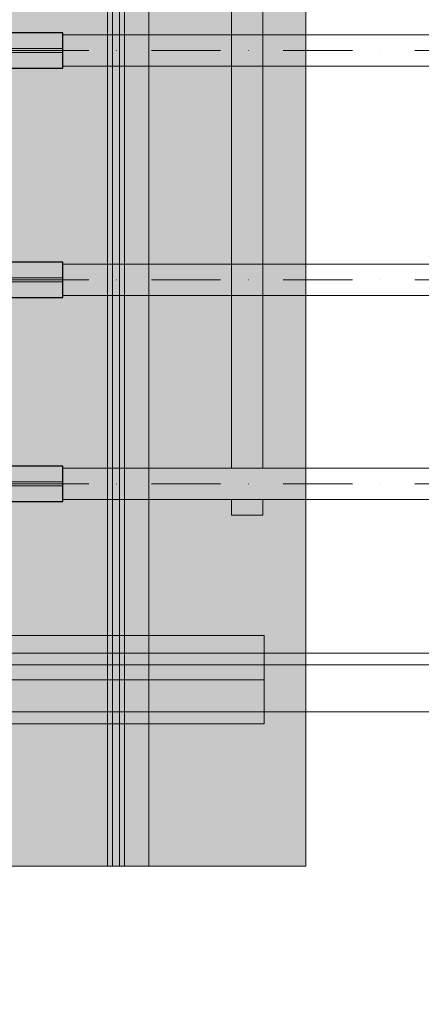
# Model space of a CAD drawing. Units: millimetres. Extents: x 38713 to 53104, y 15774 to 36916.
# Drawn here: x 45168 to 45372, y 30385 to 30887 of the extents above; entities that cross this region are included whole.
import ezdxf

# ---------------------------------------------------------------- set-up
doc = ezdxf.new("R2010")
doc.units = ezdxf.units.MM
doc.header["$MEASUREMENT"] = 0
doc.set_wipeout_variables(frame=1)
doc.linetypes.add('Dot & Dashed', pattern=[67.027776, 35.277777, -17.638888, 0, -14.111111])
doc.linetypes.add('Wipeout_Contour', pattern=[1000, 0, -1000])
for name, color, linetype, lineweight, true_color in [('0_Pen_No__2', 7, 'Continuous', 5, 0x747474), ('0_Pen_No__4', 7, 'Continuous', 5, 0x783c00), ('0_Pen_No__64', 7, 'Continuous', 5, 0x636300), ('0_Pen_No__75', 7, 'Continuous', 5, 0xe47200)]:
    doc.layers.add(name, color=color, linetype=linetype, lineweight=lineweight, true_color=true_color)
doc.layers.add('A-DIMS', color=7, linetype='Continuous')
doc.layers.add('labiekart_ha', color=7, linetype='Continuous')
for name, color, linetype, lineweight in [('A-DIMS_Pen_No__1', 7, 'Continuous', 30), ('A-NPLT_Pen_No__1', 7, 'Continuous', 30), ('labiekart_ha_Pen_No__121', 1, 'Continuous', 5)]:
    doc.layers.add(name, color=color, linetype=linetype, lineweight=lineweight)
doc.styles.add('GENERATED_STYLE_1', font='Tahoma_1.ttf')
doc.dimstyles.new('GENERATED_STYLE__1', dxfattribs={"dimtxt": 200, "dimasz": 95, "dimexe": 0.18, "dimexo": 10000, "dimgap": 0.09, "dimtad": 1, "dimtih": 1, "dimtoh": 1, "dimdec": 0, "dimzin": 0, "dimdsep": 46, "dimtxsty": 'GENERATED_STYLE_1', "dimblk": 'ARROWHEAD_6', "dimblk1": 'ARROWHEAD_6', "dimblk2": 'ARROWHEAD_6', "dimcen": 0.09, "dimclrd": 7, "dimclre": 7, "dimclrt": 7, "dimadec": 0, "dimazin": 0, "dimtfac": 1, "dimtdec": 4, "dimtmove": 0, "dimatfit": 3, "dimfxl": 1, "dimtolj": 1, "dimtzin": 0, "dimarcsym": 0})
doc.dimstyles.new('GENERATED_STYLE__2', dxfattribs={"dimtxt": 200, "dimasz": 95, "dimexe": 0.18, "dimexo": 10000, "dimgap": 0.09, "dimtad": 1, "dimdec": 0, "dimzin": 0, "dimdsep": 46, "dimtxsty": 'GENERATED_STYLE_1', "dimblk": 'ARROWHEAD_6', "dimblk1": 'ARROWHEAD_6', "dimblk2": 'ARROWHEAD_6', "dimcen": 0.09, "dimclrd": 7, "dimclre": 7, "dimclrt": 7, "dimadec": 0, "dimazin": 0, "dimtfac": 1, "dimtdec": 4, "dimtmove": 0, "dimatfit": 3, "dimfxl": 1, "dimtolj": 1, "dimtzin": 0, "dimarcsym": 0})

# ---------------------------------------------------------------- blocks, each defined once
blk = doc.blocks.new('TS3_metals')
at = {"layer": '0_Pen_No__2', "linetype": 'Continuous'}
for p, q in [((15, 1996), (15, 4)), ((21, 1996), (21, 4)), ((45, 1996), (45, 4))]:
    blk.add_line(p, q, dxfattribs=at)
blk = doc.blocks.new('Tube 12')
at = {"color": 254, "linetype": 'Wipeout_Contour', "lineweight": 0, "ltscale": 3980.063757}
blk.add_wipeout([(0, 8), (0, -8), (1982, -8), (1982, 8)], dxfattribs=at)
at = {"layer": '0_Pen_No__4', "linetype": 'Continuous'}
for p, q in [((1982, 8), (0, 8)), ((1982, -8), (1982, 8)), ((0, -8), (1982, -8))]:
    blk.add_line(p, q, dxfattribs=at)
at = {"layer": '0_Pen_No__4', "linetype": 'Dot & Dashed'}
blk.add_line((0, 0), (1982, 0), dxfattribs=at)
blk.add_line((0, 0), (1982, 0), dxfattribs=at)
at = {"layer": '0_Pen_No__64', "linetype": 'Dot & Dashed'}
blk.add_line((0, 0), (1982, 0), dxfattribs=at)
blk = doc.blocks.new('Tube 12_2')
at = {"color": 254, "linetype": 'Wipeout_Contour', "lineweight": 0, "ltscale": 82.621259}
blk.add_wipeout([(0, 9.01), (0, -9.01), (31, -9.01), (31, 9.01)], dxfattribs=at)
at = {"layer": '0_Pen_No__4', "linetype": 'Continuous'}
for p, q in [((0, 9.01), (0, -9.01)), ((31, 9.01), (0, 9.01)), ((31, -9.01), (31, 9.01)), ((0, -9.01), (31, -9.01))]:
    blk.add_line(p, q, dxfattribs=at)
at = {"layer": '0_Pen_No__4', "linetype": 'Dot & Dashed'}
for p, q in [((0, 1.01), (31, 1.01)), ((0, -1.01), (31, -1.01))]:
    blk.add_line(p, q, dxfattribs=at)
at = {"layer": '0_Pen_No__64', "linetype": 'Dot & Dashed'}
blk.add_line((0, 0), (31, 0), dxfattribs=at)
blk = doc.blocks.new('0new_TS33')
at = {"layer": 'labiekart_ha_Pen_No__121', "linetype": 'Continuous'}
blk.add_hatch(color=256, dxfattribs=at).paths.add_polyline_path([(370.14, 0), (370.14, 16), (-370.14, 16), (-370.14, 0)])
for p, q in [((-250, 16), (250, 16)), ((250, 16), (251.87, 16)), ((251.87, 16), (347.66, 16)), ((347.66, 16), (348.87, 16)), ((348.87, 16), (350.01, 16)), ((350.01, 16), (351.05, 16)), ((351.05, 16), (351.97, 16)), ((351.97, 16), (352.73, 16)), ((352.73, 16), (353.33, 16)), ((353.33, 16), (353.74, 16)), ((353.74, 16), (353.96, 16)), ((353.96, 16), (354.09, 16)), ((354.09, 16), (370.14, 16)), ((354.09, 0), (354.09, 16)), ((370.14, 0), (370.14, 16)), ((-250, 0), (250, 0)), ((250, 0), (251.87, 0)), ((251.87, 0), (347.66, 0)), ((347.66, 0), (348.87, 0)), ((348.87, 0), (350.01, 0)), ((350.01, 0), (351.05, 0)), ((351.05, 0), (351.97, 0)), ((351.97, 0), (352.73, 0)), ((352.73, 0), (353.33, 0)), ((353.33, 0), (353.74, 0)), ((353.74, 0), (353.96, 0)), ((353.96, 0), (354.09, 0)), ((354.09, 0), (370.14, 0))]:
    blk.add_line(p, q, dxfattribs=at)
blk = doc.blocks.new('*D105')
at = {"layer": 'A-DIMS_Pen_No__1', "linetype": 'Continuous', "transparency": 16777216}
for p, q in [((41537.63, 32254.61), (41537.63, 32329.61)), ((41587.63, 32204.61), (41487.63, 32304.61)), ((41631.38, 32254.61), (41443.88, 32254.61)), ((41537.63, 25268.89), (41537.63, 32254.61)), ((41487.63, 25318.89), (41587.63, 25218.89)), ((41631.38, 25268.89), (41443.88, 25268.89)), ((41537.63, 25193.89), (41537.63, 25268.89))]:
    blk.add_line(p, q, dxfattribs=at)
at = {"layer": 'A-DIMS_Pen_No__1', "transparency": 16777216, "insert": (41497.63, 28418.89), "char_height": 200, "attachment_point": 7, "rotation": 90, "style": 'GENERATED_STYLE_1'}
blk.add_mtext('\\A1;{\\fTahoma|b0|i0|c0|p34;6\xa0980}', dxfattribs=at)
blk = doc.blocks.new('ARROWHEAD_6')
at = {"color": 0, "linetype": 'Continuous', "lineweight": 0}
for p, q in [((-0.5, -0.5), (0.5, 0.5)), ((0, 0), (-1, 0))]:
    blk.add_line(p, q, dxfattribs=at)
blk = doc.blocks.new('*D106')
at = {"layer": 'A-DIMS_Pen_No__1', "linetype": 'Continuous', "transparency": 16777216}
for p, q in [((41080.99, 33006.23), (41080.99, 33081.23)), ((41130.99, 32956.23), (41030.99, 33056.23)), ((41174.74, 33006.23), (40987.24, 33006.23)), ((41080.99, 23604.48), (41080.99, 33006.23)), ((41030.99, 23654.48), (41130.99, 23554.48)), ((41174.74, 23604.48), (40987.24, 23604.48)), ((41080.99, 23529.48), (41080.99, 23604.48))]:
    blk.add_line(p, q, dxfattribs=at)
at = {"layer": 'A-DIMS_Pen_No__1', "transparency": 16777216, "insert": (41040.99, 27962.5), "char_height": 200, "attachment_point": 7, "rotation": 90, "style": 'GENERATED_STYLE_1'}
blk.add_mtext('\\A1;{\\fTahoma|b0|i0|c0|p34;9\xa0400}', dxfattribs=at)
blk = doc.blocks.new('*D116')
at = {"layer": 'A-DIMS_Pen_No__1', "linetype": 'Continuous', "transparency": 16777216}
for p, q in [((43566.08, 33275.1), (43566.08, 33462.6)), ((48158.59, 33275.1), (48158.59, 33462.6)), ((43616.08, 33418.85), (43516.08, 33318.85)), ((48108.59, 33318.85), (48208.59, 33418.85)), ((43491.08, 33368.85), (43566.08, 33368.85)), ((43566.08, 33368.85), (48158.59, 33368.85)), ((48158.59, 33368.85), (48233.59, 33368.85))]:
    blk.add_line(p, q, dxfattribs=at)
at = {"layer": 'A-DIMS_Pen_No__1', "transparency": 16777216, "insert": (45519.47, 33408.85), "char_height": 200, "attachment_point": 7, "style": 'GENERATED_STYLE_1'}
blk.add_mtext('\\A1;{\\fTahoma|b0|i0|c0|p34;4 590}', dxfattribs=at)
blk = doc.blocks.new('JK2_spare1')
at = {"layer": '0_Pen_No__75', "linetype": 'Continuous'}
blk.add_hatch(color=256, dxfattribs=at).paths.add_polyline_path([(316.8, 0), (316.8, 22.5), (-316.8, 22.5), (-316.8, 0)])
for p, q in [((-316.8, 22.5), (248.23, 22.5)), ((-316.8, 0), (-316.8, 22.5)), ((-316.8, 0), (248.23, 0))]:
    blk.add_line(p, q, dxfattribs=at)
blk = doc.blocks.new('JK2_spare11')
at = {"layer": '0_Pen_No__75', "linetype": 'Continuous'}
blk.add_hatch(color=256, dxfattribs=at).paths.add_polyline_path([(351.09, 0), (351.09, 22.5), (-351.09, 22.5), (-351.09, 0)])
for p, q in [((-351.09, 22.5), (282.52, 22.5)), ((-351.09, 0), (-351.09, 22.5)), ((-351.09, 0), (282.52, 0))]:
    blk.add_line(p, q, dxfattribs=at)
blk = doc.blocks.new('JK2_ped_delis')
at = {"layer": '0_Pen_No__75', "linetype": 'Continuous'}
blk.add_hatch(color=256, dxfattribs=at).paths.add_polyline_path([(0, -50.54), (1100, -50.54), (1100, 50.54), (0, 50.54)])
for p, q in [((0, 50.54), (1100, 50.54)), ((1100, 50.54), (1100, 50.5)), ((1100, 50.5), (1100, 50.37)), ((1100, 50.37), (1100, 50.15)), ((1100, 50.15), (1100, 49.86)), ((1100, 49.86), (1100, 49.49)), ((1100, 49.49), (1100, 49.07)), ((1100, 49.07), (1100, 40.87)), ((1100, 40.87), (1100, -32.41)), ((1100, -32.41), (1100, -41.87)), ((0, -41.87), (1100, -41.87)), ((0, -44.42), (1100, -44.42)), ((1100, -41.87), (1100, -44.42)), ((1100, -44.42), (1100, -47.99)), ((0, -47.99), (1100, -47.99)), ((1100, -47.99), (1100, -50.54)), ((0, -50.54), (1100, -50.54))]:
    blk.add_line(p, q, dxfattribs=at)
blk = doc.blocks.new('JK2_delis')
at = {"layer": '0_Pen_No__75', "linetype": 'Continuous'}
blk.add_hatch(color=256, dxfattribs=at).paths.add_polyline_path([(50.54, 0), (50.54, 1100), (-50.54, 1100), (-50.54, 0)])
for p, q in [((-50.54, 1100), (-50.5, 1100)), ((-50.54, 0), (-50.54, 1100)), ((-50.5, 1100), (-50.37, 1100)), ((-50.37, 1100), (-50.15, 1100)), ((-50.15, 1100), (-49.86, 1100)), ((-49.86, 1100), (-49.49, 1100)), ((-49.49, 1100), (-49.07, 1100)), ((-49.07, 1100), (-40.87, 1100)), ((-40.87, 1100), (32.41, 1100))]:
    blk.add_line(p, q, dxfattribs=at)

msp = doc.modelspace()

# ---------------------------------------------------------------- block references
at = {"color": 36, "linetype": 'Continuous', "lineweight": 5, "true_color": 0x783c00, "zscale": 1000}
for name, p, rotation in [('Tube 12', (47149.59, 30871.75), 180), ('Tube 12', (47149.59, 30754.75), 180), ('TS3_metals', (45158.59, 30579.42), 270)]:
    msp.add_blockref(name, p, dxfattribs=dict(at, rotation=rotation))
at = {"layer": '0_Pen_No__75', "linetype": 'Continuous', "zscale": 1000, "rotation": 180}
for name, p in [('JK2_spare1', (44975.39, 30573.3)), ('JK2_spare11', (44941.1, 30550.8))]:
    msp.add_blockref(name, p, dxfattribs=at)

# ---------------------------------------------------------------- next in the draw order: block references
at = {"color": 36, "linetype": 'Continuous', "lineweight": 5, "true_color": 0x783c00, "zscale": 1000}
for p in [(45158.59, 30871.74), (45158.59, 30754.74)]:
    msp.add_blockref('Tube 12_2', p, dxfattribs=at)
at = {"layer": 'labiekart_ha', "color": 1, "linetype": 'Continuous', "lineweight": 5, "zscale": 1000, "rotation": 270}
msp.add_blockref('0new_TS33', (45275.59, 31004.93), dxfattribs=at)

# ---------------------------------------------------------------- next in the draw order: linework, layer by layer
at = {"layer": 'A-NPLT_Pen_No__1', "linetype": 'Continuous', "flags": 128}
for points in [[(45158.59, 30862.75), (45189.59, 30862.75), (45189.59, 30880.75), (45158.59, 30880.75)], [(45158.59, 30862.73), (45189.59, 30862.73), (45189.59, 30880.73), (45158.59, 30880.73)], [(45158.59, 30745.75), (45189.59, 30745.75), (45189.59, 30763.75), (45158.59, 30763.75)], [(45158.59, 30745.73), (45189.59, 30745.73), (45189.59, 30763.73), (45158.59, 30763.73)]]:
    msp.add_lwpolyline(points, close=True, dxfattribs=at)

# ---------------------------------------------------------------- next in the draw order: block references
at = {"color": 36, "linetype": 'Continuous', "lineweight": 5, "true_color": 0x783c00, "zscale": 1000, "rotation": 180}
msp.add_blockref('Tube 12', (47149.59, 30650.78), dxfattribs=at)

# ---------------------------------------------------------------- next in the draw order: block references
at = {"color": 36, "linetype": 'Continuous', "lineweight": 5, "true_color": 0x783c00, "zscale": 1000}
msp.add_blockref('Tube 12_2', (45158.59, 30650.77), dxfattribs=at)
at = {"layer": '0_Pen_No__75', "linetype": 'Continuous', "zscale": 1000, "rotation": 270}
msp.add_blockref('JK2_ped_delis', (45262.83, 31555.8), dxfattribs=at)

# ---------------------------------------------------------------- next in the draw order: linework, layer by layer
at = {"layer": 'A-NPLT_Pen_No__1', "linetype": 'Continuous', "flags": 128}
for points in [[(45158.59, 30641.78), (45189.59, 30641.78), (45189.59, 30659.78), (45158.59, 30659.78)], [(45158.59, 30641.76), (45189.59, 30641.76), (45189.59, 30659.76), (45158.59, 30659.76)]]:
    msp.add_lwpolyline(points, close=True, dxfattribs=at)

# ---------------------------------------------------------------- next in the draw order: block references
at = {"layer": '0_Pen_No__75', "linetype": 'Continuous', "zscale": 1000, "rotation": 180}
msp.add_blockref('JK2_delis', (45182.85, 31555.8), dxfattribs=at)

# ---------------------------------------------------------------- next in the draw order: dimensions: what is measured, and where the dimension line sits
at = {"layer": 'A-DIMS', "linetype": 'Continuous'}
dim = msp.add_linear_dim(base=(48158.59, 33368.85), p1=(43566.08, 26330.21), p2=(48158.59, 31465.79), text='4 590', dimstyle='GENERATED_STYLE__1', dxfattribs=at)
dim.commit()
dim.dimension.update_dxf_attribs({"geometry": '*D116', "text_midpoint": (45861.42, 33508.85), "dimtype": 160})
for base, p1, p2, text, picture, middle in [((41080.99, 33006.23), (46112.87, 23604.48), (43658.59, 33006.23), '9\xa0400', '*D106', (40940.99, 28304.44)), ((41537.63, 32254.61), (45370.97, 25268.89), (44245.59, 32254.61), '6\xa0980', '*D105', (41397.63, 28760.84))]:
    dim = msp.add_linear_dim(base=base, p1=p1, p2=p2, angle=90, text=text, dimstyle='GENERATED_STYLE__2', dxfattribs=at)
    dim.commit()
    dim.dimension.update_dxf_attribs({"geometry": picture, "text_midpoint": middle, "dimtype": 160, "text_rotation": 90})

doc.saveas('drawing.dxf')
